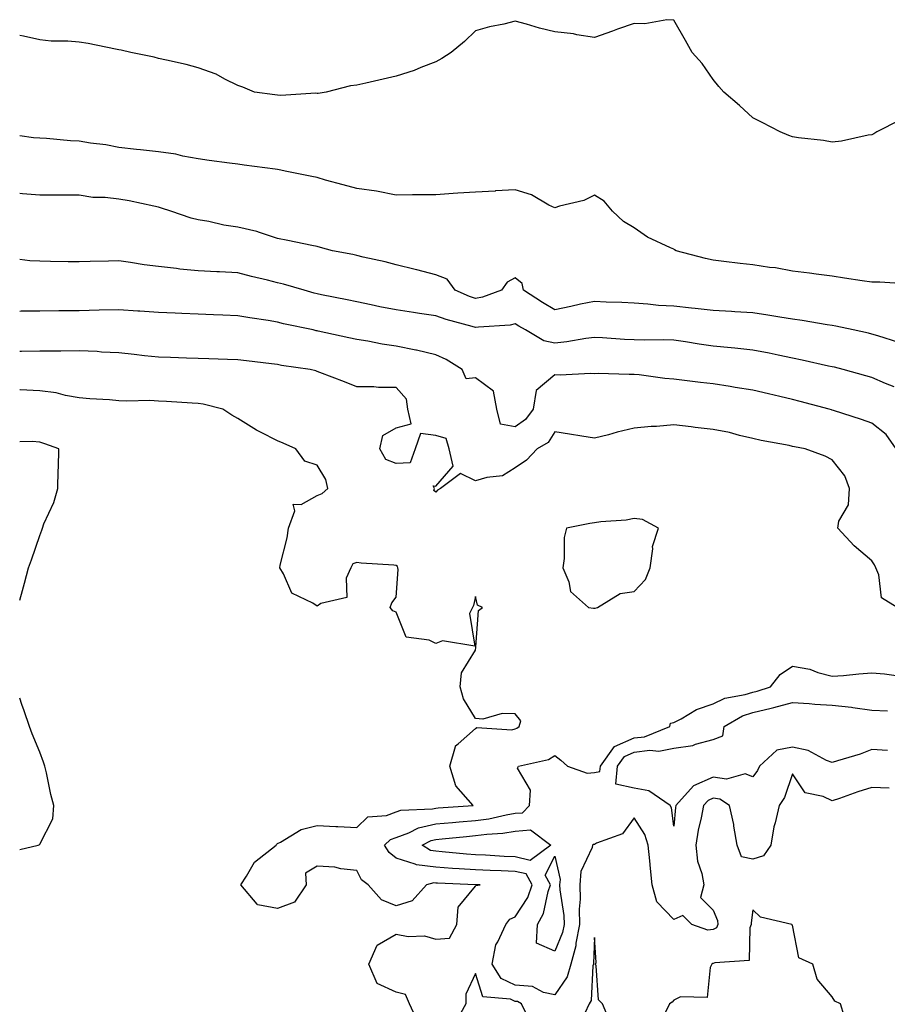
# Model space of a CAD drawing. Units: inches. Extents: x 923603 to 926243, y 7245098 to 7247738.
# Drawn here: x 923603 to 923822, y 7245332 to 7245580 of the extents above; entities that cross this region are included whole.
import ezdxf

# ---------------------------------------------------------------- set-up
doc = ezdxf.new("R2010")
doc.units = ezdxf.units.IN
doc.header["$MEASUREMENT"] = 0
doc.layers.add('Contour_92367245', color=7, linetype='Continuous', true_color=0x6bbc46)

msp = doc.modelspace()

# ---------------------------------------------------------------- linework, layer by layer
at = {"layer": 'Contour_92367245'}
for points in [[(923825.13, 7245554.84, 3227), (923819.36, 7245551.92, 3227), (923818.58, 7245551.39, 3227), (923818.05, 7245551.13, 3227), (923817.16, 7245551.03, 3227), (923810.43, 7245549.54, 3227), (923808.05, 7245549.32, 3227), (923805.84, 7245549.71, 3227), (923799.55, 7245550.42, 3227), (923798.05, 7245550.66, 3227), (923797.11, 7245550.98, 3227), (923794.96, 7245551.92, 3227), (923790.37, 7245554.24, 3227), (923788.05, 7245555.44, 3227), (923784.69, 7245558.56, 3227), (923780.68, 7245561.92, 3227), (923779.44, 7245563.31, 3227), (923778.05, 7245565.14, 3227), (923775.26, 7245569.14, 3227), (923772.68, 7245571.92, 3227), (923771.04, 7245574.91, 3227), (923768.05, 7245580.08, 3227), (923766.32, 7245580.19, 3227), (923760.8, 7245579.17, 3227), (923758.05, 7245579.27, 3227), (923753.9, 7245577.77, 3227), (923752.65, 7245577.32, 3227), (923748.05, 7245575.66, 3227), (923743.59, 7245576.38, 3227), (923742.74, 7245576.61, 3227), (923738.05, 7245577.17, 3227), (923734.19, 7245578.06, 3227), (923730.91, 7245579.06, 3227), (923728.05, 7245579.8, 3227), (923725.21, 7245579.09, 3227), (923721.59, 7245578.38, 3227), (923718.05, 7245577.34, 3227), (923715.3, 7245574.66, 3227), (923711.86, 7245571.92, 3227), (923709.57, 7245570.4, 3227), (923708.05, 7245569.56, 3227), (923704.24, 7245568.1, 3227), (923702.59, 7245567.38, 3227), (923698.05, 7245565.95, 3227), (923694.76, 7245565.2, 3227), (923690.33, 7245564.21, 3227), (923688.05, 7245563.69, 3227), (923686.5, 7245563.47, 3227), (923680.38, 7245561.92, 3227), (923678.37, 7245561.6, 3227), (923678.05, 7245561.58, 3227), (923677.75, 7245561.62, 3227), (923668.88, 7245561.09, 3227), (923668.05, 7245561.18, 3227), (923667.39, 7245561.27, 3227), (923662.28, 7245561.92, 3227), (923659.3, 7245563.17, 3227), (923658.05, 7245563.62, 3227), (923654.79, 7245565.17, 3227), (923652.55, 7245566.42, 3227), (923648.05, 7245568.03, 3227), (923645, 7245568.87, 3227), (923640.03, 7245569.94, 3227), (923638.05, 7245570.44, 3227), (923636.9, 7245570.78, 3227), (923631.06, 7245571.92, 3227), (923628.64, 7245572.52, 3227), (923628.05, 7245572.63, 3227), (923627.2, 7245572.78, 3227), (923620.3, 7245574.18, 3227), (923618.05, 7245574.52, 3227), (923615.17, 7245574.79, 3227), (923610.94, 7245574.8, 3227), (923608.05, 7245575.13, 3227), (923603.93, 7245576.04, 3227), (923603, 7245576.18, 3227)], [(923826.38, 7245513.59, 3228), (923820.1, 7245513.97, 3228), (923818.05, 7245513.99, 3228), (923815.62, 7245514.35, 3228), (923811.14, 7245515.02, 3228), (923808.05, 7245515.47, 3228), (923803.98, 7245515.98, 3228), (923802.35, 7245516.23, 3228), (923798.05, 7245516.75, 3228), (923793.72, 7245517.58, 3228), (923792.27, 7245517.7, 3228), (923788.05, 7245518.38, 3228), (923784.85, 7245518.72, 3228), (923780.74, 7245519.23, 3228), (923778.05, 7245519.53, 3228), (923776.04, 7245519.91, 3228), (923768.71, 7245521.92, 3228), (923768.28, 7245522.15, 3228), (923768.05, 7245522.29, 3228), (923767.28, 7245522.68, 3228), (923761.41, 7245525.29, 3228), (923758.05, 7245527.65, 3228), (923755.4, 7245529.27, 3228), (923752.63, 7245531.92, 3228), (923750.5, 7245534.37, 3228), (923748.05, 7245535.93, 3228), (923745.36, 7245534.61, 3228), (923739.27, 7245533.13, 3228), (923738.05, 7245532.7, 3228), (923736.54, 7245533.43, 3228), (923732.17, 7245536.03, 3228), (923728.05, 7245537.29, 3228), (923723.1, 7245536.98, 3228), (923723, 7245536.97, 3228), (923718.05, 7245536.67, 3228), (923713.58, 7245536.39, 3228), (923712.44, 7245536.31, 3228), (923708.05, 7245536.05, 3228), (923703.99, 7245535.97, 3228), (923702.15, 7245536.02, 3228), (923698.05, 7245535.96, 3228), (923693.05, 7245536.91, 3228), (923693.05, 7245536.92, 3228), (923688.05, 7245537.6, 3228), (923684.67, 7245538.53, 3228), (923680.21, 7245539.75, 3228), (923678.05, 7245540.35, 3228), (923676.74, 7245540.61, 3228), (923670.44, 7245541.92, 3228), (923668.46, 7245542.33, 3228), (923668.05, 7245542.42, 3228), (923667.48, 7245542.5, 3228), (923659.64, 7245543.51, 3228), (923658.05, 7245543.71, 3228), (923655.98, 7245543.99, 3228), (923650.84, 7245544.7, 3228), (923648.05, 7245545.09, 3228), (923644.2, 7245545.77, 3228), (923642.4, 7245546.27, 3228), (923638.05, 7245546.86, 3228), (923633.5, 7245547.38, 3228), (923632.51, 7245547.46, 3228), (923628.05, 7245547.94, 3228), (923624.72, 7245548.59, 3228), (923620.9, 7245549.07, 3228), (923618.05, 7245549.57, 3228), (923615.81, 7245549.67, 3228), (923609.78, 7245550.18, 3228), (923608.05, 7245550.28, 3228), (923606.51, 7245550.38, 3228), (923603, 7245550.87, 3228)], [(923824.89, 7245498.76, 3229), (923819.56, 7245500.41, 3229), (923818.05, 7245500.9, 3229), (923817.23, 7245501.1, 3229), (923813.31, 7245501.92, 3229), (923809.01, 7245502.89, 3229), (923808.05, 7245503.02, 3229), (923806.78, 7245503.19, 3229), (923800.47, 7245504.34, 3229), (923798.05, 7245504.63, 3229), (923794.83, 7245505.14, 3229), (923791.79, 7245505.66, 3229), (923788.05, 7245506.23, 3229), (923783.48, 7245506.49, 3229), (923782.67, 7245506.54, 3229), (923778.05, 7245506.81, 3229), (923773.48, 7245507.35, 3229), (923772.56, 7245507.41, 3229), (923768.05, 7245507.9, 3229), (923764.22, 7245508.08, 3229), (923761.52, 7245508.45, 3229), (923758.05, 7245508.66, 3229), (923754.96, 7245508.83, 3229), (923751, 7245508.97, 3229), (923748.05, 7245509.14, 3229), (923744.52, 7245508.39, 3229), (923742.1, 7245507.87, 3229), (923738.05, 7245507.03, 3229), (923734.95, 7245508.82, 3229), (923730.17, 7245511.92, 3229), (923729.81, 7245513.68, 3229), (923728.05, 7245515.07, 3229), (923725.99, 7245513.98, 3229), (923724.63, 7245511.92, 3229), (923719.78, 7245510.19, 3229), (923718.05, 7245509.88, 3229), (923716.5, 7245510.37, 3229), (923712.89, 7245511.92, 3229), (923710.87, 7245514.73, 3229), (923708.05, 7245515.79, 3229), (923703.21, 7245517.08, 3229), (923702.81, 7245517.16, 3229), (923698.05, 7245518.36, 3229), (923695.23, 7245519.11, 3229), (923689.7, 7245520.27, 3229), (923688.05, 7245520.68, 3229), (923687.05, 7245520.92, 3229), (923681.91, 7245521.92, 3229), (923678.88, 7245522.75, 3229), (923678.05, 7245522.98, 3229), (923676.73, 7245523.24, 3229), (923670.64, 7245524.52, 3229), (923668.05, 7245525.02, 3229), (923663.49, 7245526.48, 3229), (923662.87, 7245526.74, 3229), (923658.05, 7245527.89, 3229), (923654.5, 7245528.37, 3229), (923650.72, 7245529.25, 3229), (923648.05, 7245529.68, 3229), (923646.28, 7245530.14, 3229), (923641.15, 7245531.92, 3229), (923638.81, 7245532.67, 3229), (923638.05, 7245532.89, 3229), (923636.85, 7245533.11, 3229), (923630.62, 7245534.5, 3229), (923628.05, 7245534.95, 3229), (923624.6, 7245535.37, 3229), (923621.44, 7245535.31, 3229), (923618.05, 7245535.9, 3229), (923614.04, 7245535.93, 3229), (923612.03, 7245535.9, 3229), (923608.05, 7245535.93, 3229), (923603.71, 7245536.26, 3229), (923603, 7245536.35, 3229)], [(923823.72, 7245487.58, 3230), (923821.52, 7245488.45, 3230), (923818.05, 7245489.93, 3230), (923816.51, 7245490.38, 3230), (923810.85, 7245491.92, 3230), (923808.63, 7245492.5, 3230), (923808.05, 7245492.63, 3230), (923807.15, 7245492.82, 3230), (923800.47, 7245494.34, 3230), (923798.05, 7245494.82, 3230), (923794.42, 7245495.55, 3230), (923792.17, 7245496.04, 3230), (923788.05, 7245496.83, 3230), (923783.47, 7245497.35, 3230), (923782.56, 7245497.41, 3230), (923778.05, 7245497.87, 3230), (923774.46, 7245498.33, 3230), (923771.04, 7245498.92, 3230), (923768.05, 7245499.34, 3230), (923765.58, 7245499.45, 3230), (923760.66, 7245499.31, 3230), (923758.05, 7245499.41, 3230), (923755.65, 7245499.52, 3230), (923750.06, 7245499.91, 3230), (923748.05, 7245500.01, 3230), (923745.9, 7245499.77, 3230), (923741.05, 7245498.92, 3230), (923738.05, 7245498.63, 3230), (923735.29, 7245499.17, 3230), (923730.66, 7245501.92, 3230), (923728.99, 7245502.86, 3230), (923728.05, 7245503.45, 3230), (923726.82, 7245503.15, 3230), (923718.78, 7245502.65, 3230), (923718.05, 7245502.52, 3230), (923717.17, 7245502.8, 3230), (923710.65, 7245504.52, 3230), (923708.05, 7245505.49, 3230), (923703.87, 7245506.11, 3230), (923702.41, 7245506.29, 3230), (923698.05, 7245506.96, 3230), (923693.91, 7245507.78, 3230), (923691.74, 7245508.23, 3230), (923688.05, 7245508.98, 3230), (923685.61, 7245509.48, 3230), (923679.15, 7245510.82, 3230), (923678.05, 7245511.05, 3230), (923677.34, 7245511.22, 3230), (923674.76, 7245511.92, 3230), (923669.62, 7245513.49, 3230), (923668.05, 7245513.81, 3230), (923665.51, 7245514.47, 3230), (923661.49, 7245515.37, 3230), (923658.05, 7245516.32, 3230), (923653.42, 7245516.55, 3230), (923652.72, 7245516.59, 3230), (923648.05, 7245516.82, 3230), (923643.4, 7245517.27, 3230), (923642.57, 7245517.4, 3230), (923638.05, 7245517.89, 3230), (923634.45, 7245518.32, 3230), (923631, 7245518.97, 3230), (923628.05, 7245519.37, 3230), (923625.41, 7245519.27, 3230), (923620.81, 7245519.17, 3230), (923618.05, 7245519.07, 3230), (923615.24, 7245519.11, 3230), (923610.75, 7245519.21, 3230), (923608.05, 7245519.26, 3230), (923605.52, 7245519.38, 3230), (923603, 7245519.67, 3230)], [(923824.2, 7245471.92, 3231), (923821.68, 7245475.55, 3231), (923818.05, 7245478.37, 3231), (923815.48, 7245479.35, 3231), (923808.37, 7245481.6, 3231), (923808.05, 7245481.71, 3231), (923807.88, 7245481.74, 3231), (923807.28, 7245481.92, 3231), (923800.01, 7245483.88, 3231), (923798.05, 7245484.37, 3231), (923794.82, 7245485.14, 3231), (923791.96, 7245485.83, 3231), (923788.05, 7245486.76, 3231), (923783.55, 7245487.42, 3231), (923782.34, 7245487.63, 3231), (923778.05, 7245488.29, 3231), (923774.83, 7245488.7, 3231), (923770.81, 7245489.16, 3231), (923768.05, 7245489.5, 3231), (923765.79, 7245489.66, 3231), (923759.36, 7245490.6, 3231), (923758.05, 7245490.72, 3231), (923756.78, 7245490.65, 3231), (923749.03, 7245490.94, 3231), (923748.05, 7245490.88, 3231), (923747.06, 7245490.92, 3231), (923739.44, 7245490.52, 3231), (923738.05, 7245490.58, 3231), (923733.34, 7245486.63, 3231), (923732.57, 7245481.92, 3231), (923730.67, 7245479.3, 3231), (923728.05, 7245477.46, 3231), (923724.31, 7245478.18, 3231), (923723.42, 7245481.92, 3231), (923722.58, 7245486.45, 3231), (923718.05, 7245489.81, 3231), (923715.72, 7245489.59, 3231), (923714.69, 7245491.92, 3231), (923710.6, 7245494.48, 3231), (923708.05, 7245495.64, 3231), (923703.16, 7245496.81, 3231), (923702.99, 7245496.86, 3231), (923698.05, 7245497.86, 3231), (923694.51, 7245498.38, 3231), (923690.88, 7245499.09, 3231), (923688.05, 7245499.54, 3231), (923686.08, 7245499.95, 3231), (923678.33, 7245501.65, 3231), (923678.05, 7245501.71, 3231), (923677.86, 7245501.73, 3231), (923677.06, 7245501.92, 3231), (923669.62, 7245503.49, 3231), (923668.05, 7245503.88, 3231), (923665.67, 7245504.3, 3231), (923661.08, 7245504.95, 3231), (923658.05, 7245505.52, 3231), (923654.3, 7245505.67, 3231), (923651.88, 7245505.75, 3231), (923648.05, 7245505.9, 3231), (923643.9, 7245506.07, 3231), (923642.25, 7245506.12, 3231), (923638.05, 7245506.3, 3231), (923633.32, 7245506.65, 3231), (923632.82, 7245506.7, 3231), (923628.05, 7245507.04, 3231), (923623.07, 7245506.9, 3231), (923623.03, 7245506.9, 3231), (923618.05, 7245506.76, 3231), (923613.25, 7245506.72, 3231), (923612.84, 7245506.71, 3231), (923608.05, 7245506.67, 3231), (923603.34, 7245506.63, 3231), (923603, 7245506.62, 3231)], [(923824.48, 7245431.92, 3232), (923820.49, 7245434.36, 3232), (923819.83, 7245440.14, 3232), (923819.05, 7245441.92, 3232), (923818.77, 7245442.64, 3232), (923818.05, 7245443.67, 3232), (923813.63, 7245447.5, 3232), (923809.5, 7245451.92, 3232), (923809.77, 7245453.65, 3232), (923812.17, 7245457.8, 3232), (923812.4, 7245461.92, 3232), (923811.25, 7245465.12, 3232), (923808.05, 7245469.18, 3232), (923806.24, 7245470.1, 3232), (923801.25, 7245471.92, 3232), (923798.56, 7245472.44, 3232), (923798.05, 7245472.56, 3232), (923797.22, 7245472.74, 3232), (923790.13, 7245474, 3232), (923788.05, 7245474.52, 3232), (923784.67, 7245475.3, 3232), (923782.16, 7245476.03, 3232), (923778.05, 7245476.85, 3232), (923773.47, 7245477.34, 3232), (923772.49, 7245477.49, 3232), (923768.05, 7245477.99, 3232), (923763.72, 7245477.59, 3232), (923762.36, 7245477.6, 3232), (923758.05, 7245477.11, 3232), (923753.82, 7245476.15, 3232), (923751.62, 7245475.49, 3232), (923748.05, 7245474.59, 3232), (923744.84, 7245475.12, 3232), (923741.74, 7245475.61, 3232), (923738.05, 7245476.26, 3232), (923736.39, 7245473.57, 3232), (923733.58, 7245471.92, 3232), (923730.91, 7245469.06, 3232), (923728.05, 7245467.17, 3232), (923724.88, 7245465.09, 3232), (923720.86, 7245464.73, 3232), (923718.05, 7245463.82, 3232), (923714.24, 7245465.73, 3232), (923709.22, 7245461.92, 3232), (923708.48, 7245461.49, 3232), (923708.05, 7245460.97, 3232), (923707.54, 7245461.4, 3232), (923707.67, 7245461.92, 3232), (923707.37, 7245462.59, 3232), (923708.05, 7245462.51, 3232), (923712.41, 7245467.55, 3232), (923711.39, 7245471.92, 3232), (923710.67, 7245474.54, 3232), (923708.05, 7245475.27, 3232), (923704.13, 7245475.84, 3232), (923702.85, 7245471.92, 3232), (923701.54, 7245468.42, 3232), (923698.05, 7245468.23, 3232), (923695.37, 7245469.24, 3232), (923693.88, 7245471.92, 3232), (923694.65, 7245475.32, 3232), (923698.05, 7245477.27, 3232), (923701.77, 7245478.2, 3232), (923700.93, 7245481.92, 3232), (923700.59, 7245484.46, 3232), (923698.05, 7245487.42, 3232), (923693.52, 7245487.4, 3232), (923692.37, 7245487.6, 3232), (923688.05, 7245487.57, 3232), (923684.96, 7245488.83, 3232), (923678.79, 7245491.18, 3232), (923678.05, 7245491.47, 3232), (923677.7, 7245491.57, 3232), (923676.31, 7245491.92, 3232), (923669.11, 7245492.97, 3232), (923668.05, 7245493.19, 3232), (923666.59, 7245493.38, 3232), (923660.25, 7245494.12, 3232), (923658.05, 7245494.42, 3232), (923655.47, 7245494.5, 3232), (923650.77, 7245494.64, 3232), (923648.05, 7245494.73, 3232), (923645.14, 7245494.82, 3232), (923641.08, 7245494.95, 3232), (923638.05, 7245495.05, 3232), (923634.54, 7245495.43, 3232), (923631.89, 7245495.76, 3232), (923628.05, 7245496.17, 3232), (923623.61, 7245496.36, 3232), (923622.59, 7245496.46, 3232), (923618.05, 7245496.64, 3232), (923613.38, 7245496.6, 3232), (923612.73, 7245496.6, 3232), (923608.05, 7245496.56, 3232), (923603.44, 7245496.53, 3232), (923603, 7245496.53, 3232)], [(923703.51, 7245327.38, 3233), (923701.41, 7245331.92, 3233), (923700.39, 7245334.26, 3233), (923698.05, 7245334.9, 3233), (923693.2, 7245337.07, 3233), (923691.13, 7245341.92, 3233), (923693.24, 7245346.73, 3233), (923698.05, 7245349.47, 3233), (923701.01, 7245348.95, 3233), (923705.19, 7245349.06, 3233), (923708.05, 7245348.24, 3233), (923711.45, 7245348.52, 3233), (923713.32, 7245351.92, 3233), (923713.67, 7245356.3, 3233), (923718.05, 7245361.62, 3233), (923718.15, 7245361.81, 3233), (923719.23, 7245361.92, 3233), (923718.08, 7245361.95, 3233), (923718.02, 7245361.95, 3233), (923708.47, 7245362.35, 3233), (923708.05, 7245362.38, 3233), (923707.53, 7245362.44, 3233), (923705.68, 7245361.92, 3233), (923702.03, 7245357.94, 3233), (923698.05, 7245356.64, 3233), (923694.32, 7245358.19, 3233), (923690.94, 7245361.92, 3233), (923689.3, 7245363.17, 3233), (923688.05, 7245365.53, 3233), (923684.02, 7245365.95, 3233), (923682.5, 7245366.37, 3233), (923678.05, 7245366.68, 3233), (923675.1, 7245364.87, 3233), (923675.3, 7245361.92, 3233), (923672.38, 7245357.59, 3233), (923668.05, 7245355.98, 3233), (923663.06, 7245356.9, 3233), (923663, 7245356.87, 3233), (923662.91, 7245357.06, 3233), (923658.79, 7245361.92, 3233), (923660.28, 7245364.15, 3233), (923662.27, 7245367.7, 3233), (923667.72, 7245371.92, 3233), (923667.81, 7245372.16, 3233), (923668.05, 7245372.34, 3233), (923668.82, 7245372.69, 3233), (923674.03, 7245375.94, 3233), (923678.05, 7245376.9, 3233), (923682.82, 7245376.69, 3233), (923683.33, 7245376.64, 3233), (923688.05, 7245376.41, 3233), (923690.85, 7245379.12, 3233), (923695.58, 7245379.45, 3233), (923698.05, 7245380.35, 3233), (923699.2, 7245380.77, 3233), (923707.22, 7245381.1, 3233), (923708.05, 7245381.29, 3233), (923708.64, 7245381.33, 3233), (923717.48, 7245381.92, 3233), (923713.04, 7245386.9, 3233), (923713.04, 7245386.93, 3233), (923711.52, 7245391.92, 3233), (923712.98, 7245396.85, 3233), (923712.96, 7245397.02, 3233), (923713.63, 7245397.51, 3233), (923718.05, 7245401.38, 3233), (923718.33, 7245401.64, 3233), (923727.2, 7245401.07, 3233), (923728.05, 7245401.31, 3233), (923728.49, 7245401.48, 3233), (923729.09, 7245401.92, 3233), (923729.44, 7245403.31, 3233), (923728.05, 7245405.05, 3233), (923724.76, 7245405.21, 3233), (923719.86, 7245403.73, 3233), (923718.05, 7245403.91, 3233), (923714.99, 7245408.85, 3233), (923714.19, 7245411.92, 3233), (923714.51, 7245415.46, 3233), (923718.05, 7245421.16, 3233), (923718.13, 7245421.83, 3233), (923718.1, 7245421.92, 3233), (923718.13, 7245422, 3233), (923718.8, 7245431.17, 3233), (923719.77, 7245431.92, 3233), (923718.58, 7245432.46, 3233), (923718.05, 7245434.7, 3233), (923717.54, 7245432.43, 3233), (923717.25, 7245431.92, 3233), (923716.55, 7245430.42, 3233), (923717.86, 7245422.12, 3233), (923709.67, 7245423.53, 3233), (923708.05, 7245422.8, 3233), (923706.35, 7245423.63, 3233), (923700.53, 7245424.4, 3233), (923698.05, 7245430.7, 3233), (923697.21, 7245431.08, 3233), (923696.46, 7245431.92, 3233), (923696.88, 7245433.09, 3233), (923698.05, 7245434.5, 3233), (923698.51, 7245441.46, 3233), (923698.42, 7245441.92, 3233), (923698.39, 7245442.26, 3233), (923698.05, 7245442.47, 3233), (923697.42, 7245442.55, 3233), (923689.2, 7245443.06, 3233), (923688.05, 7245443.25, 3233), (923687.07, 7245442.9, 3233), (923686.55, 7245441.92, 3233), (923685.4, 7245439.27, 3233), (923685.55, 7245434.42, 3233), (923679.02, 7245432.9, 3233), (923678.05, 7245432.28, 3233), (923676.97, 7245433, 3233), (923671.65, 7245435.52, 3233), (923669.57, 7245440.4, 3233), (923668.62, 7245441.92, 3233), (923668.73, 7245442.6, 3233), (923670.49, 7245449.48, 3233), (923670.83, 7245451.92, 3233), (923672.46, 7245456.32, 3233), (923671.99, 7245457.98, 3233), (923674.02, 7245457.89, 3233), (923678.05, 7245460.15, 3233), (923679.3, 7245460.68, 3233), (923680.77, 7245461.92, 3233), (923680.29, 7245464.16, 3233), (923678.05, 7245467.79, 3233), (923675, 7245468.86, 3233), (923672.66, 7245471.92, 3233), (923669.46, 7245473.33, 3233), (923668.05, 7245473.96, 3233), (923663.79, 7245476.18, 3233), (923662.79, 7245476.66, 3233), (923658.05, 7245479.58, 3233), (923656.56, 7245480.43, 3233), (923654.27, 7245481.92, 3233), (923649.32, 7245483.19, 3233), (923648.05, 7245483.36, 3233), (923646.54, 7245483.43, 3233), (923640.02, 7245483.89, 3233), (923638.05, 7245483.99, 3233), (923635.87, 7245484.1, 3233), (923630.07, 7245483.94, 3233), (923628.05, 7245484.06, 3233), (923625.7, 7245484.27, 3233), (923620.71, 7245484.58, 3233), (923618.05, 7245484.84, 3233), (923614.58, 7245485.39, 3233), (923612.17, 7245486.03, 3233), (923608.05, 7245486.54, 3233), (923603.12, 7245486.84, 3233), (923603, 7245486.86, 3233)], [(923603, 7245433.73, 3234), (923603.74, 7245436.23, 3234), (923604.18, 7245438.05, 3234), (923605.25, 7245441.92, 3234), (923606, 7245443.97, 3234), (923608.05, 7245450.03, 3234), (923608.56, 7245451.4, 3234), (923608.72, 7245451.92, 3234), (923609.13, 7245452.99, 3234), (923611.61, 7245458.36, 3234), (923612.62, 7245461.92, 3234), (923612.68, 7245466.55, 3234), (923612.8, 7245467.17, 3234), (923612.84, 7245471.92, 3234), (923609.33, 7245473.2, 3234), (923608.05, 7245473.64, 3234), (923606.19, 7245473.78, 3234), (923603, 7245473.66, 3234)], [(923822.44, 7245386.31, 3232), (923818.05, 7245386.52, 3232), (923814.54, 7245385.43, 3232), (923809.87, 7245383.74, 3232), (923808.05, 7245383.13, 3232), (923805.75, 7245384.22, 3232), (923801.26, 7245385.13, 3232), (923798.05, 7245389.95, 3232), (923796, 7245383.96, 3232), (923794.7, 7245381.92, 3232), (923793.69, 7245377.56, 3232), (923793.36, 7245376.61, 3232), (923792.58, 7245371.92, 3232), (923790.69, 7245369.27, 3232), (923788.05, 7245368.45, 3232), (923785.15, 7245369.02, 3232), (923784.07, 7245371.92, 3232), (923783.26, 7245376.71, 3232), (923783.26, 7245377.13, 3232), (923782.13, 7245381.92, 3232), (923779.7, 7245383.57, 3232), (923778.05, 7245383.8, 3232), (923776.74, 7245383.23, 3232), (923775.56, 7245381.92, 3232), (923775.01, 7245378.88, 3232), (923774.24, 7245375.73, 3232), (923773.65, 7245371.92, 3232), (923774.06, 7245367.93, 3232), (923775.19, 7245364.77, 3232), (923775.66, 7245361.92, 3232), (923774.86, 7245358.74, 3232), (923778.05, 7245355.53, 3232), (923779.11, 7245352.98, 3232), (923779.23, 7245351.92, 3232), (923778.84, 7245351.13, 3232), (923778.05, 7245350.72, 3232), (923776.66, 7245350.53, 3232), (923772.64, 7245351.92, 3232), (923770.34, 7245354.21, 3232), (923768.05, 7245353.23, 3232), (923763.83, 7245357.69, 3232), (923762.62, 7245361.92, 3232), (923762.2, 7245366.07, 3232), (923762.01, 7245367.96, 3232), (923761.6, 7245371.92, 3232), (923760.77, 7245374.64, 3232), (923758.05, 7245378.85, 3232), (923755.13, 7245374.84, 3232), (923748.57, 7245372.44, 3232), (923748.05, 7245372.15, 3232), (923747.82, 7245372.15, 3232), (923747.6, 7245371.92, 3232), (923747.5, 7245371.36, 3232), (923744.65, 7245365.32, 3232), (923744.34, 7245361.92, 3232), (923744.45, 7245358.32, 3232), (923744.17, 7245355.8, 3232), (923744.27, 7245351.92, 3232), (923743.39, 7245347.26, 3232), (923743.37, 7245346.6, 3232), (923742.07, 7245341.92, 3232), (923741.19, 7245338.78, 3232), (923738.05, 7245334.21, 3232), (923735.19, 7245334.78, 3232), (923732.45, 7245336.32, 3232), (923728.05, 7245336.66, 3232), (923724.48, 7245338.36, 3232), (923722.22, 7245341.92, 3232), (923723.18, 7245346.79, 3232), (923723.71, 7245347.58, 3232), (923725.68, 7245351.92, 3232), (923726.69, 7245353.28, 3232), (923728.05, 7245353.87, 3232), (923731.24, 7245358.74, 3232), (923732.36, 7245361.92, 3232), (923730.82, 7245364.69, 3232), (923728.05, 7245365.35, 3232), (923724.48, 7245365.49, 3232), (923721.7, 7245365.57, 3232), (923718.05, 7245365.73, 3232), (923713.95, 7245366.02, 3232), (923712.22, 7245366.09, 3232), (923708.05, 7245366.4, 3232), (923703.11, 7245366.98, 3232), (923702.78, 7245367.19, 3232), (923698.05, 7245368.65, 3232), (923696.26, 7245370.13, 3232), (923695.1, 7245371.92, 3232), (923696.59, 7245373.38, 3232), (923698.05, 7245373.91, 3232), (923701.19, 7245375.06, 3232), (923703.64, 7245376.33, 3232), (923708.05, 7245377.33, 3232), (923712.27, 7245377.7, 3232), (923713.94, 7245377.81, 3232), (923718.05, 7245378.16, 3232), (923721.37, 7245378.61, 3232), (923725.74, 7245379.62, 3232), (923728.05, 7245379.99, 3232), (923729.86, 7245380.11, 3232), (923731.63, 7245381.92, 3232), (923731.94, 7245385.82, 3232), (923728.61, 7245391.35, 3232), (923728.92, 7245391.92, 3232), (923736.43, 7245393.54, 3232), (923738.05, 7245394.55, 3232), (923739.54, 7245393.41, 3232), (923741.27, 7245391.92, 3232), (923746.22, 7245390.08, 3232), (923748.05, 7245390.31, 3232), (923749.42, 7245390.54, 3232), (923749.54, 7245391.92, 3232), (923753.11, 7245396.86, 3232), (923758.05, 7245399, 3232), (923760.66, 7245399.31, 3232), (923767.1, 7245401.92, 3232), (923767.27, 7245402.69, 3232), (923768.05, 7245402.87, 3232), (923769.97, 7245403.83, 3232), (923773.83, 7245406.14, 3232), (923778.05, 7245407.64, 3232), (923780.95, 7245409.02, 3232), (923786.05, 7245409.92, 3232), (923788.05, 7245410.55, 3232), (923789.15, 7245410.82, 3232), (923792.51, 7245411.92, 3232), (923794.95, 7245415.03, 3232), (923798.05, 7245417.09, 3232), (923802.44, 7245416.31, 3232), (923804.46, 7245415.51, 3232), (923808.05, 7245414.59, 3232), (923810.89, 7245414.75, 3232), (923814.75, 7245415.21, 3232), (923818.05, 7245415.4, 3232), (923821.29, 7245415.16, 3232), (923825.39, 7245414.58, 3232)], [(923603, 7245370.87, 3234), (923607.68, 7245371.92, 3234), (923607.93, 7245372.04, 3234), (923608.05, 7245372.19, 3234), (923611.4, 7245378.57, 3234), (923611.63, 7245381.92, 3234), (923610.84, 7245384.71, 3234), (923609.79, 7245390.17, 3234), (923609.36, 7245391.92, 3234), (923609, 7245392.88, 3234), (923608.05, 7245395.39, 3234), (923606.16, 7245400.03, 3234), (923605.46, 7245401.92, 3234), (923604.1, 7245405.88, 3234), (923603.56, 7245407.43, 3234), (923603, 7245409.03, 3234)], [(923821.97, 7245395.85, 3231), (923818.05, 7245396.07, 3231), (923815.08, 7245394.9, 3231), (923809.39, 7245393.26, 3231), (923808.05, 7245392.81, 3231), (923806.63, 7245393.34, 3231), (923801.98, 7245395.85, 3231), (923798.05, 7245396.7, 3231), (923794.07, 7245395.9, 3231), (923789.7, 7245391.92, 3231), (923789.19, 7245390.78, 3231), (923788.05, 7245389.17, 3231), (923786.07, 7245389.94, 3231), (923781.34, 7245388.63, 3231), (923778.05, 7245389.08, 3231), (923773.06, 7245386.91, 3231), (923768.56, 7245381.92, 3231), (923768.48, 7245381.49, 3231), (923768.05, 7245376.71, 3231), (923767.48, 7245381.35, 3231), (923767.19, 7245381.92, 3231), (923761.8, 7245385.67, 3231), (923758.05, 7245386.34, 3231), (923753.46, 7245387.33, 3231), (923753.86, 7245391.92, 3231), (923755.61, 7245394.35, 3231), (923758.05, 7245395.41, 3231), (923762.02, 7245395.89, 3231), (923764.3, 7245395.67, 3231), (923768.05, 7245396.44, 3231), (923772.9, 7245397.08, 3231), (923773.55, 7245397.42, 3231), (923778.05, 7245398.65, 3231), (923780.44, 7245399.53, 3231), (923780.82, 7245401.92, 3231), (923785.38, 7245404.59, 3231), (923788.05, 7245405.43, 3231), (923792.66, 7245406.54, 3231), (923793.31, 7245406.66, 3231), (923798.05, 7245407.96, 3231), (923802.25, 7245407.72, 3231), (923803.67, 7245407.55, 3231), (923808.05, 7245407.31, 3231), (923812.92, 7245406.79, 3231), (923813.28, 7245406.7, 3231), (923818.05, 7245405.99, 3231), (923821.99, 7245405.86, 3231)], [(923811.11, 7245328.86, 3233), (923810.14, 7245331.92, 3233), (923808.71, 7245332.58, 3233), (923808.05, 7245333.68, 3233), (923804.28, 7245338.15, 3233), (923803.2, 7245341.92, 3233), (923799.67, 7245343.54, 3233), (923798.05, 7245351.74, 3233), (923797.93, 7245351.8, 3233), (923797.85, 7245351.92, 3233), (923789.94, 7245353.81, 3233), (923788.05, 7245355.62, 3233), (923787.59, 7245352.38, 3233), (923787.64, 7245351.92, 3233), (923787.24, 7245351.11, 3233), (923787.1, 7245342.87, 3233), (923778.43, 7245342.3, 3233), (923778.05, 7245342.1, 3233), (923777.89, 7245342.08, 3233), (923777.69, 7245341.92, 3233), (923777.23, 7245341.1, 3233), (923776.46, 7245333.51, 3233), (923769.8, 7245333.67, 3233), (923768.05, 7245332.86, 3233), (923767.64, 7245332.32, 3233), (923766.96, 7245331.92, 3233), (923765.96, 7245329.83, 3233)], [(923751.63, 7245328.35, 3233), (923750.1, 7245331.92, 3233), (923749.04, 7245332.92, 3233), (923748.49, 7245341.48, 3233), (923748.33, 7245341.92, 3233), (923748.47, 7245342.35, 3233), (923748.05, 7245348.69, 3233), (923747.84, 7245342.13, 3233), (923747.78, 7245341.92, 3233), (923747.67, 7245341.55, 3233), (923747.2, 7245332.77, 3233), (923746.73, 7245331.92, 3233), (923745.66, 7245329.54, 3233)], [(923731.14, 7245328.82, 3233), (923729.68, 7245331.92, 3233), (923728.64, 7245332.51, 3233), (923728.05, 7245332.55, 3233), (923726.85, 7245333.12, 3233), (923719.86, 7245333.73, 3233), (923718.05, 7245339.61, 3233), (923715.62, 7245334.34, 3233), (923715.59, 7245331.92, 3233), (923712.91, 7245327.06, 3233)]]:
    msp.add_polyline3d(points, dxfattribs=at)
for points in [[(923748.05, 7245431.76, 3233), (923748.25, 7245431.71, 3233), (923748.81, 7245431.92, 3233), (923754.55, 7245435.42, 3233), (923758.05, 7245435.93, 3233), (923760.96, 7245439, 3233), (923762.15, 7245441.92, 3233), (923762.82, 7245446.69, 3233), (923762.69, 7245447.28, 3233), (923764.25, 7245451.92, 3233), (923760.22, 7245454.09, 3233), (923758.05, 7245454.36, 3233), (923756.06, 7245453.91, 3233), (923749.64, 7245453.51, 3233), (923748.05, 7245453.24, 3233), (923746.85, 7245453.12, 3233), (923740.97, 7245451.92, 3233), (923740.39, 7245449.58, 3233), (923740.43, 7245444.3, 3233), (923740.05, 7245441.92, 3233), (923741.59, 7245438.38, 3233), (923742.04, 7245435.91, 3233), (923746.53, 7245431.92, 3233), (923747.83, 7245431.7, 3233)], [(923728.05, 7245369, 3231), (923725.25, 7245369.12, 3231), (923720.58, 7245369.39, 3231), (923718.05, 7245369.5, 3231), (923715.79, 7245369.66, 3231), (923709.66, 7245370.31, 3231), (923708.05, 7245370.44, 3231), (923706.72, 7245370.59, 3231), (923704.57, 7245371.92, 3231), (923706.86, 7245373.11, 3231), (923708.05, 7245373.38, 3231), (923709.65, 7245373.52, 3231), (923715.8, 7245374.17, 3231), (923718.05, 7245374.35, 3231), (923720.87, 7245374.74, 3231), (923724.96, 7245375.01, 3231), (923728.05, 7245375.5, 3231), (923731.91, 7245375.78, 3231), (923737.02, 7245371.92, 3231), (923731.87, 7245368.1, 3231)], [(923738.05, 7245345.19, 3231), (923733.4, 7245347.26, 3231), (923733.66, 7245351.92, 3231), (923735.23, 7245354.74, 3231), (923736.36, 7245360.23, 3231), (923736.95, 7245361.92, 3231), (923735.59, 7245364.38, 3231), (923738.05, 7245369.16, 3231), (923739.38, 7245363.26, 3231), (923739.27, 7245361.92, 3231), (923739.3, 7245360.67, 3231), (923740.34, 7245354.21, 3231), (923740.39, 7245351.92, 3231), (923740.02, 7245349.95, 3231)]]:
    msp.add_polyline3d(points, close=True, dxfattribs=at)

doc.saveas('drawing.dxf')
